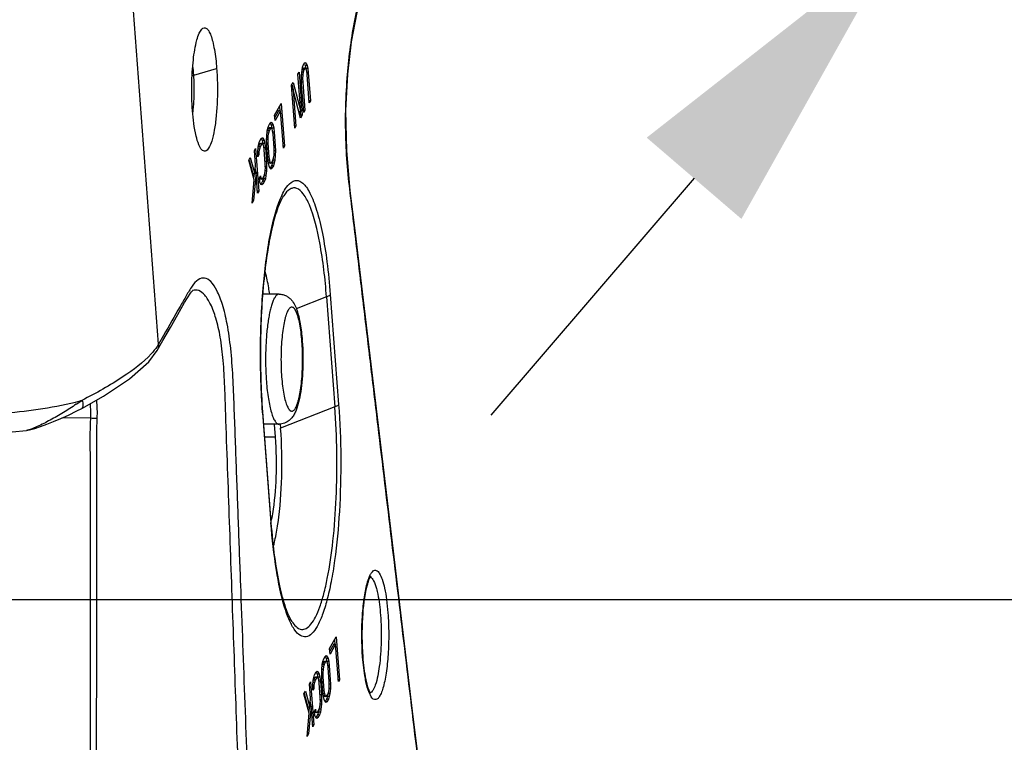
# Model space of a CAD drawing. Units: millimetres. Extents: x 5078 to 7347, y -3523 to -315.
# Drawn here: x 6114 to 6189, y -933 to -877 of the extents above; entities that cross this region are included whole.
import ezdxf

# ---------------------------------------------------------------- set-up
doc = ezdxf.new("R2010")
doc.units = ezdxf.units.MM
doc.header["$LTSCALE"] = 81.675
doc.header["$PDSIZE"] = 0.01
doc.layers.get('0').update_dxf_attribs({"linetype": 'CONTINUOUS', "lineweight": 25})
doc.layers.get('Defpoints').update_dxf_attribs({"color": 27, "linetype": 'CONTINUOUS', "lineweight": 13})
doc.layers.add('dim', color=50, linetype='CONTINUOUS', lineweight=20)
doc.styles.add('ISO', font='ISOCP.SHX', dxfattribs={"bigfont": 'gbcbig.shx'})
doc.dimstyles.new('DIMSTYLE_2_7680', dxfattribs={"dimtxt": 30, "dimasz": 24, "dimexe": 7.5, "dimexo": 7.5, "dimgap": 9, "dimtad": 1, "dimdsep": 46, "dimtxsty": 'ISO', "dimblk": '_FILLED', "dimblk1": '_FILLED', "dimblk2": '_FILLED', "dimcen": 0.09, "dimadec": 1, "dimazin": 2, "dimtp": 0.01, "dimtm": 0.01, "dimtfac": 1, "dimtmove": 0, "dimatfit": 2, "dimldrblk": '_FILLED', "dimfxl": 0, "dimtolj": 1, "dimarcsym": 0})

# ---------------------------------------------------------------- blocks, each defined once
blk = doc.blocks.new('_FILLED')
at = {"color": 0, "linetype": 'ByBlock'}
blk.add_solid([(0, 0), (-1, 0.2), (-1, -0.2)], dxfattribs=at)
blk = doc.blocks.new('*D6')
at = {"layer": 'Defpoints', "color": 0}
for p in [(6140.592, -832.862), (6213.937, -832.862), (6107.893, -870.991)]:
    blk.add_point(p, dxfattribs=at)
at = {"layer": 'dim', "color": 0, "lineweight": -2}
for p, q in [((6229.561, -814.644), (6323.303, -705.335)), ((6150.472, -832.862), (6223.817, -832.862)), ((6181.238, -870.991), (6213.937, -832.862)), ((6117.773, -870.991), (6191.118, -870.991)), ((6165.614, -889.209), (6149.99, -907.427))]:
    blk.add_line(p, q, dxfattribs=at)
at = {"layer": 'dim', "color": 0, "lineweight": -2, "xscale": 24, "yscale": 24, "zscale": 24}
for p, rotation in [((6213.937, -832.862), 229.3837816911976), ((6181.238, -870.991), 49.38378169119758)]:
    blk.add_blockref('_FILLED', p, dxfattribs=dict(at, rotation=rotation))
at = {"layer": 'dim', "color": 0, "insert": (6247.049, -718.982), "char_height": 30, "attachment_point": 5, "rotation": 49.38378, "style": 'ISO'}
blk.add_mtext('\\A1;4.7"\\P120mm', dxfattribs=at)
blk = doc.blocks.new('*D9')
at = {"layer": 'Defpoints', "color": 0}
for p in [(6092.776, -921.579), (6254.908, -921.579), (6120.708, -1098.552)]:
    blk.add_point(p, dxfattribs=at)
at = {"layer": 'dim', "color": 0, "lineweight": -2}
for p, q in [((6100.276, -921.579), (6262.408, -921.579)), ((6254.908, -1074.552), (6254.908, -945.579)), ((6128.208, -1098.552), (6262.408, -1098.552))]:
    blk.add_line(p, q, dxfattribs=at)
at = {"layer": 'dim', "color": 0, "lineweight": -2, "xscale": 24, "yscale": 24, "zscale": 24}
for p, rotation in [((6254.908, -921.579), 90), ((6254.908, -1098.552), 270)]:
    blk.add_blockref('_FILLED', p, dxfattribs=dict(at, rotation=rotation))
at = {"layer": 'dim', "color": 0, "insert": (6205.908, -1010.438), "char_height": 30, "attachment_point": 5, "rotation": 90, "style": 'ISO'}
blk.add_mtext('\\A1;7.2"\\P183mm', dxfattribs=at)

msp = doc.modelspace()

# ---------------------------------------------------------------- linework, layer by layer
for p, q in [((6124.423, -901.957), (6119.033, -830.727)), ((6127.129, -881.275), (6128.889, -880.762)), ((6135.511, -880.783), (6135.454, -880.883)), ((6135.457, -880.897), (6135.503, -880.658)), ((6135.503, -880.658), (6135.569, -880.463)), ((6135.573, -880.753), (6135.511, -880.783)), ((6135.658, -880.783), (6135.511, -880.783)), ((6135.569, -880.463), (6135.626, -880.363)), ((6135.72, -880.753), (6135.573, -880.753)), ((6135.658, -880.783), (6135.601, -880.883)), ((6135.626, -880.363), (6135.702, -880.308)), ((6135.656, -880.425), (6135.701, -880.529)), ((6135.72, -880.753), (6135.658, -880.783)), ((6135.848, -880.529), (6135.701, -880.529)), ((6135.701, -880.529), (6135.751, -880.759)), ((6135.702, -880.308), (6135.77, -880.349)), ((6135.77, -880.349), (6135.702, -880.349)), ((6135.773, -880.818), (6135.72, -880.753)), ((6135.898, -880.759), (6135.751, -880.759)), ((6135.77, -880.349), (6135.848, -880.529)), ((6135.818, -880.978), (6135.773, -880.818)), ((6135.848, -880.529), (6135.898, -880.759)), ((6135.898, -880.759), (6135.939, -881.084)), ((6127.007, -881.275), (6127.129, -881.275)), ((6135.142, -881.211), (6135.227, -881.061)), ((6135.359, -884.08), (6135.142, -881.211)), ((6135.227, -881.061), (6135.476, -884.35)), ((6135.517, -881.267), (6135.37, -881.267)), ((6135.549, -881.052), (6135.402, -881.052)), ((6135.414, -881.607), (6135.421, -881.277)), ((6135.426, -881.982), (6135.414, -881.607)), ((6135.421, -881.277), (6135.457, -880.897)), ((6135.504, -881.527), (6135.426, -881.527)), ((6135.601, -880.883), (6135.454, -880.883)), ((6135.517, -881.267), (6135.504, -881.527)), ((6135.504, -881.527), (6135.511, -881.832)), ((6135.549, -881.052), (6135.517, -881.267)), ((6135.601, -880.883), (6135.549, -881.052)), ((6135.939, -881.084), (6135.792, -881.084)), ((6135.853, -881.233), (6135.818, -880.978)), ((6136.017, -883.403), (6135.853, -881.233)), ((6135.939, -881.084), (6136.103, -883.253)), ((6134.657, -882.059), (6134.785, -881.835)), ((6134.906, -885.348), (6134.657, -882.059)), ((6134.694, -882.05), (6134.783, -882.398)), ((6134.785, -881.835), (6135.359, -884.08)), ((6135.511, -881.832), (6135.364, -881.832)), ((6135.59, -884.151), (6135.426, -881.982)), ((6135.511, -881.832), (6135.675, -884.001)), ((6134.78, -882.399), (6134.633, -882.399)), ((6134.78, -882.399), (6134.992, -885.198)), ((6135.348, -884.575), (6134.78, -882.399)), ((6133.347, -884.353), (6133.859, -883.456)), ((6133.73, -883.682), (6133.756, -884.029)), ((6133.859, -883.456), (6134.108, -886.744)), ((6136.103, -883.253), (6135.956, -883.253)), ((6136.103, -883.253), (6136.017, -883.403)), ((6133.378, -884.773), (6133.347, -884.353)), ((6133.659, -884.025), (6133.361, -884.546)), ((6133.806, -884.025), (6133.378, -884.773)), ((6133.806, -884.025), (6133.659, -884.025)), ((6134.023, -886.894), (6133.806, -884.025)), ((6135.359, -884.08), (6135.212, -884.08)), ((6135.329, -884.35), (6135.302, -884.399)), ((6135.309, -884.084), (6135.329, -884.35)), ((6135.476, -884.35), (6135.329, -884.35)), ((6135.476, -884.35), (6135.348, -884.575)), ((6135.675, -884.001), (6135.529, -884.001)), ((6135.675, -884.001), (6135.59, -884.151)), ((6132.89, -885.372), (6132.776, -885.571)), ((6132.778, -885.586), (6132.825, -885.346)), ((6132.825, -885.346), (6132.891, -885.151)), ((6132.952, -885.342), (6132.89, -885.372)), ((6133.036, -885.372), (6132.89, -885.372)), ((6132.891, -885.151), (6133.005, -884.952)), ((6133.036, -885.372), (6132.922, -885.571)), ((6133.099, -885.342), (6132.952, -885.342)), ((6133.002, -884.937), (6133.08, -885.118)), ((6133.005, -884.952), (6133.081, -884.897)), ((6133.099, -885.342), (6133.036, -885.372)), ((6133.227, -885.118), (6133.08, -885.118)), ((6133.08, -885.118), (6133.13, -885.348)), ((6133.081, -884.897), (6133.149, -884.937)), ((6133.149, -884.937), (6133.081, -884.937)), ((6133.152, -885.407), (6133.099, -885.342)), ((6133.277, -885.348), (6133.13, -885.348)), ((6133.149, -884.937), (6133.227, -885.118)), ((6133.196, -885.567), (6133.152, -885.407)), ((6133.227, -885.118), (6133.277, -885.348)), ((6133.277, -885.348), (6133.317, -885.673)), ((6134.992, -885.198), (6134.845, -885.198)), ((6134.992, -885.198), (6134.906, -885.348)), ((6132.193, -886.373), (6132.321, -886.149)), ((6132.318, -886.134), (6132.396, -886.315)), ((6132.321, -886.149), (6132.397, -886.094)), ((6132.397, -886.094), (6132.465, -886.134)), ((6132.465, -886.134), (6132.397, -886.134)), ((6132.465, -886.134), (6132.543, -886.315)), ((6132.839, -885.956), (6132.692, -885.956)), ((6132.871, -885.741), (6132.724, -885.741)), ((6132.735, -886.295), (6132.743, -885.965)), ((6132.743, -885.965), (6132.778, -885.586)), ((6132.922, -885.571), (6132.776, -885.571)), ((6132.839, -885.956), (6132.826, -886.216)), ((6132.871, -885.741), (6132.839, -885.956)), ((6132.922, -885.571), (6132.871, -885.741)), ((6133.317, -885.673), (6133.171, -885.673)), ((6133.232, -885.822), (6133.196, -885.567)), ((6133.311, -886.872), (6133.232, -885.822)), ((6133.317, -885.673), (6133.397, -886.722)), ((6131.794, -887.072), (6131.879, -886.922)), ((6131.879, -886.922), (6132.128, -890.211)), ((6132.045, -887.187), (6132.08, -886.808)), ((6132.224, -886.793), (6132.078, -886.793)), ((6132.08, -886.808), (6132.127, -886.568)), ((6132.206, -886.569), (6132.096, -886.761)), ((6132.127, -886.568), (6132.193, -886.373)), ((6132.224, -886.793), (6132.173, -886.963)), ((6132.268, -886.539), (6132.206, -886.569)), ((6132.353, -886.569), (6132.206, -886.569)), ((6132.353, -886.569), (6132.224, -886.793)), ((6132.415, -886.539), (6132.268, -886.539)), ((6132.415, -886.539), (6132.353, -886.569)), ((6132.543, -886.315), (6132.396, -886.315)), ((6132.396, -886.315), (6132.446, -886.545)), ((6132.468, -886.604), (6132.415, -886.539)), ((6132.593, -886.545), (6132.446, -886.545)), ((6132.513, -886.764), (6132.468, -886.604)), ((6132.634, -886.87), (6132.487, -886.87)), ((6132.548, -887.019), (6132.513, -886.764)), ((6132.543, -886.315), (6132.593, -886.545)), ((6132.593, -886.545), (6132.634, -886.87)), ((6132.634, -886.87), (6132.713, -887.919)), ((6132.833, -886.52), (6132.686, -886.52)), ((6132.747, -886.67), (6132.735, -886.295)), ((6132.826, -886.216), (6132.743, -886.216)), ((6132.827, -887.72), (6132.747, -886.67)), ((6132.826, -886.216), (6132.833, -886.52)), ((6132.833, -886.52), (6132.912, -887.57)), ((6133.318, -887.177), (6133.311, -886.872)), ((6133.397, -886.722), (6133.318, -886.722)), ((6133.397, -886.722), (6133.409, -887.097)), ((6134.108, -886.744), (6133.962, -886.744)), ((6134.108, -886.744), (6134.023, -886.894)), ((6131.366, -887.82), (6131.48, -887.62)), ((6131.48, -887.62), (6131.816, -888.856)), ((6131.878, -888.191), (6131.794, -887.072)), ((6132.142, -887.413), (6131.996, -887.413)), ((6132.173, -886.963), (6132.026, -886.963)), ((6132.057, -887.562), (6132.045, -887.187)), ((6132.141, -887.178), (6132.057, -887.178)), ((6132.142, -887.413), (6132.057, -887.562)), ((6132.173, -886.963), (6132.141, -887.178)), ((6132.141, -887.178), (6132.142, -887.413)), ((6132.627, -888.069), (6132.548, -887.019)), ((6132.912, -887.57), (6132.766, -887.57)), ((6132.912, -887.57), (6132.948, -887.825)), ((6133.222, -887.821), (6133.273, -887.651)), ((6133.409, -887.097), (6133.262, -887.097)), ((6133.273, -887.651), (6133.306, -887.436)), ((6133.306, -887.436), (6133.318, -887.177)), ((6133.402, -887.427), (6133.318, -887.427)), ((6133.402, -887.427), (6133.366, -887.806)), ((6133.409, -887.097), (6133.402, -887.427)), ((6131.771, -889.33), (6131.366, -887.82)), ((6131.386, -887.814), (6131.669, -888.856)), ((6131.816, -888.856), (6131.878, -888.191)), ((6132.725, -888.294), (6132.578, -888.294)), ((6132.622, -888.634), (6132.634, -888.374)), ((6132.634, -888.374), (6132.627, -888.069)), ((6132.713, -887.919), (6132.634, -887.919)), ((6132.713, -887.919), (6132.725, -888.294)), ((6132.725, -888.294), (6132.718, -888.624)), ((6132.868, -888.045), (6132.827, -887.72)), ((6132.992, -887.985), (6132.845, -887.985)), ((6132.863, -888.006), (6132.899, -888.05)), ((6132.948, -887.825), (6132.868, -887.825)), ((6132.917, -888.275), (6132.868, -888.045)), ((6133.046, -888.05), (6132.899, -888.05)), ((6132.995, -888.455), (6132.917, -888.275)), ((6132.948, -887.825), (6132.992, -887.985)), ((6132.992, -887.985), (6133.046, -888.05)), ((6133.107, -888.241), (6132.993, -888.44)), ((6133.063, -888.495), (6132.995, -888.455)), ((6133.046, -888.05), (6133.108, -888.02)), ((6133.14, -888.44), (6133.063, -888.44)), ((6133.14, -888.44), (6133.063, -888.495)), ((6133.173, -888.046), (6133.107, -888.241)), ((6133.254, -888.241), (6133.107, -888.241)), ((6133.108, -888.02), (6133.222, -887.821)), ((6133.254, -888.241), (6133.14, -888.44)), ((6133.219, -887.806), (6133.173, -888.046)), ((6133.319, -888.046), (6133.173, -888.046)), ((6133.366, -887.806), (6133.219, -887.806)), ((6133.319, -888.046), (6133.254, -888.241)), ((6133.366, -887.806), (6133.319, -888.046)), ((6131.816, -888.856), (6131.669, -888.856)), ((6131.921, -888.751), (6131.729, -890.909)), ((6131.765, -888.851), (6131.735, -889.195)), ((6131.921, -888.751), (6131.774, -888.751)), ((6131.851, -888.485), (6131.871, -888.755)), ((6132.043, -890.361), (6131.921, -888.751)), ((6132.179, -889.172), (6132.264, -889.022)), ((6132.219, -889.497), (6132.179, -889.172)), ((6132.294, -889.207), (6132.219, -889.207)), ((6132.264, -889.022), (6132.294, -889.207)), ((6132.294, -889.207), (6132.347, -889.272)), ((6132.41, -889.242), (6132.538, -889.018)), ((6132.522, -889.072), (6132.489, -889.243)), ((6132.682, -889.004), (6132.535, -889.004)), ((6132.538, -889.018), (6132.59, -888.848)), ((6132.59, -888.848), (6132.622, -888.634)), ((6132.718, -888.624), (6132.634, -888.624)), ((6132.682, -889.004), (6132.636, -889.243)), ((6132.718, -888.624), (6132.682, -889.004)), ((6131.615, -891.109), (6131.771, -889.33)), ((6132.347, -889.272), (6132.201, -889.272)), ((6132.297, -889.677), (6132.219, -889.497)), ((6132.365, -889.717), (6132.297, -889.677)), ((6132.423, -889.438), (6132.309, -889.638)), ((6132.347, -889.272), (6132.41, -889.242)), ((6132.442, -889.662), (6132.365, -889.662)), ((6132.442, -889.662), (6132.365, -889.717)), ((6132.489, -889.243), (6132.423, -889.438)), ((6132.57, -889.438), (6132.423, -889.438)), ((6132.57, -889.438), (6132.442, -889.662)), ((6132.636, -889.243), (6132.489, -889.243)), ((6132.636, -889.243), (6132.57, -889.438)), ((6132.128, -890.211), (6131.981, -890.211)), ((6132.128, -890.211), (6132.043, -890.361)), ((6131.729, -890.909), (6131.583, -890.909)), ((6131.729, -890.909), (6131.615, -891.109)), ((6141.693, -911.215), (6139.538, -893.219)), ((6127.033, -897.845), (6127.024, -897.848)), ((6133.692, -898.114), (6132.458, -898.114)), ((6137.631, -898.137), (6138.271, -906.594)), ((6137.342, -898.333), (6135.017, -899.237)), ((6137.342, -898.333), (6137.982, -906.79)), ((6124.805, -901.289), (6124.423, -901.957)), ((6124.314, -902.453), (6124.753, -901.683)), ((6124.32, -902.442), (6124.314, -902.453)), ((6118.513, -906.904), (6118.512, -906.904)), ((6132.428, -907.245), (6132.422, -907.174)), ((6132.428, -907.245), (6132.447, -907.17)), ((6132.428, -907.245), (6133.068, -915.702)), ((6133.087, -915.627), (6132.447, -907.17)), ((6137.982, -906.79), (6133.809, -908.412)), ((6119.175, -907.633), (6116.991, -907.64)), ((6133.692, -908.114), (6132.518, -908.114)), ((6133.418, -909.096), (6133.346, -908.14)), ((6133.786, -908.107), (6133.809, -908.412)), ((6114.252, -908.587), (6114.251, -908.587)), ((6132.593, -909.096), (6133.418, -909.096)), ((6142.747, -920.02), (6141.693, -911.215)), ((6133.068, -915.702), (6133.087, -915.627)), ((6133.093, -915.703), (6133.087, -915.627)), ((6143.961, -930.165), (6142.747, -920.02)), ((6137.58, -925.362), (6138.093, -924.464)), ((6137.963, -924.691), (6137.99, -925.038)), ((6138.093, -924.464), (6138.342, -927.753)), ((6137.612, -925.782), (6137.58, -925.362)), ((6137.893, -925.034), (6137.595, -925.555)), ((6138.039, -925.034), (6137.612, -925.782)), ((6138.039, -925.034), (6137.893, -925.034)), ((6138.256, -927.903), (6138.039, -925.034)), ((6137.058, -926.355), (6137.124, -926.16)), ((6137.124, -926.16), (6137.238, -925.961)), ((6137.236, -925.946), (6137.314, -926.126)), ((6137.238, -925.961), (6137.315, -925.906)), ((6137.46, -926.126), (6137.314, -926.126)), ((6137.314, -926.126), (6137.363, -926.356)), ((6137.315, -925.906), (6137.382, -925.946)), ((6137.382, -925.946), (6137.315, -925.946)), ((6137.382, -925.946), (6137.46, -926.126)), ((6137.46, -926.126), (6137.51, -926.356)), ((6137.072, -926.965), (6136.925, -926.965)), ((6137.104, -926.75), (6136.958, -926.75)), ((6136.969, -927.304), (6136.976, -926.974)), ((6136.976, -926.974), (6137.012, -926.595)), ((6137.123, -926.381), (6137.009, -926.58)), ((6137.156, -926.58), (6137.009, -926.58)), ((6137.012, -926.595), (6137.058, -926.355)), ((6137.072, -926.965), (6137.06, -927.224)), ((6137.104, -926.75), (6137.072, -926.965)), ((6137.156, -926.58), (6137.104, -926.75)), ((6137.186, -926.351), (6137.123, -926.381)), ((6137.27, -926.381), (6137.123, -926.381)), ((6137.27, -926.381), (6137.156, -926.58)), ((6137.332, -926.351), (6137.186, -926.351)), ((6137.332, -926.351), (6137.27, -926.381)), ((6137.386, -926.416), (6137.332, -926.351)), ((6137.51, -926.356), (6137.363, -926.356)), ((6137.43, -926.576), (6137.386, -926.416)), ((6137.551, -926.681), (6137.404, -926.681)), ((6137.465, -926.831), (6137.43, -926.576)), ((6137.545, -927.881), (6137.465, -926.831)), ((6137.51, -926.356), (6137.551, -926.681)), ((6137.551, -926.681), (6137.63, -927.731)), ((6136.278, -928.196), (6136.314, -927.817)), ((6136.458, -927.802), (6136.311, -927.802)), ((6136.314, -927.817), (6136.36, -927.577)), ((6136.439, -927.578), (6136.33, -927.77)), ((6136.36, -927.577), (6136.426, -927.382)), ((6136.458, -927.802), (6136.406, -927.972)), ((6136.426, -927.382), (6136.554, -927.158)), ((6136.502, -927.548), (6136.439, -927.578)), ((6136.586, -927.578), (6136.439, -927.578)), ((6136.586, -927.578), (6136.458, -927.802)), ((6136.648, -927.548), (6136.502, -927.548)), ((6136.552, -927.143), (6136.63, -927.323)), ((6136.554, -927.158), (6136.631, -927.103)), ((6136.648, -927.548), (6136.586, -927.578)), ((6136.777, -927.323), (6136.63, -927.323)), ((6136.63, -927.323), (6136.68, -927.553)), ((6136.631, -927.103), (6136.698, -927.143)), ((6136.698, -927.143), (6136.631, -927.143)), ((6136.702, -927.613), (6136.648, -927.548)), ((6136.826, -927.553), (6136.68, -927.553)), ((6136.698, -927.143), (6136.777, -927.323)), ((6136.746, -927.773), (6136.702, -927.613)), ((6136.782, -928.028), (6136.746, -927.773)), ((6136.777, -927.323), (6136.826, -927.553)), ((6136.826, -927.553), (6136.867, -927.878)), ((6137.067, -927.529), (6136.92, -927.529)), ((6136.981, -927.679), (6136.969, -927.304)), ((6137.06, -927.224), (6136.976, -927.224)), ((6137.06, -928.729), (6136.981, -927.679)), ((6137.06, -927.224), (6137.067, -927.529)), ((6137.067, -927.529), (6137.146, -928.579)), ((6137.63, -927.731), (6137.552, -927.731)), ((6137.63, -927.731), (6137.643, -928.106)), ((6138.342, -927.753), (6138.195, -927.753)), ((6138.342, -927.753), (6138.256, -927.903)), ((6136.027, -928.081), (6136.113, -927.931)), ((6136.112, -929.2), (6136.027, -928.081)), ((6136.113, -927.931), (6136.362, -931.22)), ((6136.376, -928.422), (6136.229, -928.422)), ((6136.406, -927.972), (6136.26, -927.972)), ((6136.29, -928.571), (6136.278, -928.196)), ((6136.374, -928.187), (6136.29, -928.187)), ((6136.376, -928.422), (6136.29, -928.571)), ((6136.406, -927.972), (6136.374, -928.187)), ((6136.374, -928.187), (6136.376, -928.422)), ((6136.867, -927.878), (6136.72, -927.878)), ((6136.861, -929.078), (6136.782, -928.028)), ((6136.867, -927.878), (6136.946, -928.928)), ((6137.146, -928.579), (6136.999, -928.579)), ((6137.146, -928.579), (6137.181, -928.834)), ((6137.643, -928.106), (6137.496, -928.106)), ((6137.507, -928.66), (6137.539, -928.445)), ((6137.539, -928.445), (6137.552, -928.186)), ((6137.552, -928.186), (6137.545, -927.881)), ((6137.635, -928.436), (6137.552, -928.436)), ((6137.635, -928.436), (6137.599, -928.815)), ((6137.643, -928.106), (6137.635, -928.436)), ((6135.6, -928.829), (6135.714, -928.629)), ((6136.005, -930.339), (6135.6, -928.829)), ((6135.62, -928.823), (6135.903, -929.865)), ((6135.714, -928.629), (6136.049, -929.865)), ((6136.049, -929.865), (6136.112, -929.2)), ((6136.959, -929.303), (6136.812, -929.303)), ((6136.868, -929.383), (6136.861, -929.078)), ((6136.946, -928.928), (6136.868, -928.928)), ((6136.946, -928.928), (6136.959, -929.303)), ((6136.959, -929.303), (6136.951, -929.633)), ((6137.101, -929.054), (6137.06, -928.729)), ((6137.226, -928.994), (6137.079, -928.994)), ((6137.096, -929.015), (6137.132, -929.059)), ((6137.181, -928.834), (6137.101, -928.834)), ((6137.151, -929.284), (6137.101, -929.054)), ((6137.279, -929.059), (6137.132, -929.059)), ((6137.229, -929.464), (6137.151, -929.284)), ((6137.181, -928.834), (6137.226, -928.994)), ((6137.226, -928.994), (6137.279, -929.059)), ((6137.34, -929.25), (6137.226, -929.449)), ((6137.279, -929.059), (6137.341, -929.029)), ((6137.406, -929.055), (6137.34, -929.25)), ((6137.487, -929.25), (6137.34, -929.25)), ((6137.341, -929.029), (6137.455, -928.83)), ((6137.487, -929.25), (6137.373, -929.449)), ((6137.453, -928.815), (6137.406, -929.055)), ((6137.553, -929.055), (6137.406, -929.055)), ((6137.599, -928.815), (6137.453, -928.815)), ((6137.455, -928.83), (6137.507, -928.66)), ((6137.553, -929.055), (6137.487, -929.25)), ((6137.599, -928.815), (6137.553, -929.055)), ((6136.049, -929.865), (6135.903, -929.865)), ((6136.154, -929.76), (6135.963, -931.918)), ((6135.999, -929.86), (6135.968, -930.204)), ((6136.154, -929.76), (6136.008, -929.76)), ((6136.084, -929.494), (6136.105, -929.764)), ((6136.276, -931.369), (6136.154, -929.76)), ((6136.412, -930.181), (6136.498, -930.031)), ((6136.498, -930.031), (6136.528, -930.216)), ((6136.643, -930.251), (6136.772, -930.027)), ((6136.756, -930.081), (6136.722, -930.252)), ((6136.916, -930.012), (6136.769, -930.012)), ((6136.772, -930.027), (6136.823, -929.857)), ((6136.823, -929.857), (6136.855, -929.642)), ((6136.855, -929.642), (6136.868, -929.383)), ((6136.951, -929.633), (6136.868, -929.633)), ((6136.916, -930.012), (6136.869, -930.252)), ((6136.951, -929.633), (6136.916, -930.012)), ((6137.297, -929.504), (6137.229, -929.464)), ((6137.373, -929.449), (6137.297, -929.449)), ((6137.373, -929.449), (6137.297, -929.504)), ((6135.849, -932.118), (6136.005, -930.339)), ((6136.453, -930.506), (6136.412, -930.181)), ((6136.581, -930.281), (6136.434, -930.281)), ((6136.528, -930.216), (6136.453, -930.216)), ((6136.531, -930.686), (6136.453, -930.506)), ((6136.528, -930.216), (6136.581, -930.281)), ((6136.599, -930.726), (6136.531, -930.686)), ((6136.657, -930.447), (6136.542, -930.646)), ((6136.581, -930.281), (6136.643, -930.251)), ((6136.675, -930.671), (6136.599, -930.671)), ((6136.675, -930.671), (6136.599, -930.726)), ((6136.722, -930.252), (6136.657, -930.447)), ((6136.803, -930.447), (6136.657, -930.447)), ((6136.803, -930.447), (6136.675, -930.671)), ((6136.869, -930.252), (6136.722, -930.252)), ((6136.869, -930.252), (6136.803, -930.447)), ((6144.57, -935.239), (6143.961, -930.165)), ((6136.362, -931.22), (6136.215, -931.22)), ((6136.362, -931.22), (6136.276, -931.369)), ((6135.963, -931.918), (6135.816, -931.918)), ((6135.963, -931.918), (6135.849, -932.118))]:
    msp.add_line(p, q)
for points in [[(6139.538, -893.219), (6139.171, -890.146), (6138.893, -887.098), (6138.839, -884.005), (6138.985, -881.213), (6139.273, -878.709), (6139.7, -876.458), (6140.243, -874.711), (6140.873, -873.463), (6141.59, -872.208), (6142.335, -870.905), (6142.946, -869.835)], [(6124.753, -901.683), (6125.333, -900.667), (6125.893, -899.686), (6126.425, -898.756), (6126.878, -898.032), (6126.955, -897.934)], [(6126.955, -897.934), (6127.05, -897.837), (6127.034, -897.844)], [(6118.512, -906.904), (6120.183, -905.968), (6122.188, -904.63), (6123.661, -903.324), (6124.32, -902.442)], [(6114.252, -908.587), (6114.489, -908.546), (6114.894, -908.441), (6115.346, -908.296), (6115.828, -908.122), (6116.346, -907.918), (6116.903, -907.68), (6117.499, -907.408), (6118.138, -907.096), (6118.513, -906.904)], [(6111.096, -908.821), (6113.148, -908.705), (6114.252, -908.587)]]:
    msp.add_lwpolyline(points)
for centre, radius, start, end in [((6254.193, -971.916), 147.383, 150.00567, 150.37809), ((6118.308, -902.969), 17.212, 4.08485, 4.32715), ((6102.812, -883.815), 27.416, 303.86164, 304.97335), ((6111.681, -880.279), 26.887, 284.42757, 284.75249), ((6119.612, -902.475), 5.176, 265.16147, 270.71744), ((6112.097, -912.605), 21.738, 351.60082, 351.83373)]:
    msp.add_arc(centre, radius, start, end)
for points, knots in [([(6144.542, -935.243), (6144.188, -932.304), (6143.485, -926.426), (6142.429, -917.607), (6141.549, -910.258), (6140.845, -904.379), (6140.317, -899.969), (6139.789, -895.56), (6139.35, -891.875), (6138.985, -888.862), (6138.755, -885.646), (6138.843, -881.718), (6139.348, -877.607), (6140.095, -874.479), (6141.315, -872.393), (6141.989, -871.205), (6142.32, -870.626)], [0, 0, 0, 0, 0.135324, 0.270688, 0.406051, 0.473735, 0.541418, 0.6091, 0.676787, 0.71108, 0.747838, 0.824142, 0.8901, 0.937446, 0.96948, 1, 1, 1, 1]), ([(6127.033, -884.011), (6126.983, -883.349), (6126.949, -882.039), (6127.055, -880.222), (6127.261, -878.89), (6127.516, -878.112), (6127.665, -877.835), (6127.751, -877.745)], [0, 0, 0, 0, 0.312143, 0.614423, 0.85567, 0.941102, 1, 1, 1, 1]), ([(6127.751, -877.745), (6127.799, -877.695), (6127.915, -877.606), (6128.143, -877.683), (6128.305, -877.914), (6128.462, -878.259), (6128.601, -878.736), (6128.776, -879.579), (6128.852, -880.271), (6128.889, -880.762)], [0, 0, 0, 0, 0.056775, 0.107417, 0.180066, 0.285016, 0.423009, 0.591324, 1, 1, 1, 1]), ([(6128.889, -880.762), (6128.92, -881.172), (6128.957, -882.005), (6128.945, -883.238), (6128.866, -884.413), (6128.733, -885.442), (6128.544, -886.276), (6128.347, -886.815), (6128.058, -887.202), (6127.816, -887.096), (6127.752, -887.028)], [0, 0, 0, 0, 0.180346, 0.364556, 0.540176, 0.695449, 0.820386, 0.908148, 0.958996, 1, 1, 1, 1]), ([(6127.153, -883.102), (6127.175, -882.642), (6127.175, -882.031), (6127.14, -881.423), (6127.129, -881.275)], [0, 0, 0, 0, 0.755918, 1, 1, 1, 1]), ([(6127.056, -884.191), (6127.068, -884.106), (6127.113, -883.744), (6127.14, -883.38), (6127.153, -883.102)], [0, 0, 0, 0, 0.235018, 1, 1, 1, 1]), ([(6127.752, -887.028), (6127.645, -886.917), (6127.472, -886.56), (6127.185, -885.56), (6127.083, -884.667), (6127.033, -884.011)], [0, 0, 0, 0, 0.147398, 0.36995, 1, 1, 1, 1]), ([(6133.816, -890.724), (6133.959, -890.388), (6134.211, -889.857), (6134.786, -889.348), (6135.246, -889.389), (6135.545, -889.585), (6135.825, -889.913), (6136.221, -890.594), (6136.649, -891.786), (6137.071, -893.56), (6137.412, -895.729), (6137.567, -897.301), (6137.631, -898.137)], [0, 0, 0, 0, 0.096625, 0.157587, 0.183207, 0.212636, 0.249816, 0.296515, 0.420157, 0.582589, 0.77841, 1, 1, 1, 1]), ([(6137.342, -898.333), (6137.237, -896.942), (6136.959, -894.557), (6136.337, -891.859), (6135.656, -890.47), (6135.189, -889.989), (6134.789, -889.931), (6134.391, -890.079), (6134.178, -890.352), (6134.048, -890.551)], [0, 0, 0, 0, 0.415308, 0.716071, 0.813397, 0.877496, 0.902809, 0.929238, 1, 1, 1, 1]), ([(6132.422, -907.174), (6132.304, -905.586), (6132.205, -902.414), (6132.386, -897.871), (6132.874, -893.96), (6133.426, -891.639), (6133.816, -890.724)], [0, 0, 0, 0, 0.287554, 0.572894, 0.820263, 1, 1, 1, 1]), ([(6132.447, -907.17), (6132.317, -905.454), (6132.22, -902.045), (6132.423, -897.894), (6132.804, -894.85), (6133.153, -892.998), (6133.548, -891.592), (6133.87, -890.823), (6134.048, -890.551)], [0, 0, 0, 0, 0.306611, 0.606844, 0.739526, 0.853085, 0.942041, 1, 1, 1, 1]), ([(6132.968, -898.104), (6132.946, -897.949), (6132.857, -897.384), (6132.744, -896.822), (6132.638, -896.42)], [0, 0, 0, 0, 0.273196, 1, 1, 1, 1]), ([(6132.093, -957.036), (6131.981, -953.987), (6131.757, -947.89), (6131.419, -938.745), (6131.082, -929.601), (6130.8, -921.98), (6130.575, -915.884), (6130.407, -911.312), (6130.265, -907.506), (6130.155, -904.499), (6130.002, -902.381), (6129.742, -900.52), (6129.393, -899.019), (6128.976, -897.915), (6128.544, -897.193), (6127.991, -896.797), (6127.38, -896.99), (6126.958, -897.546), (6126.693, -897.987), (6126.548, -898.237)], [0, 0, 0, 0, 0.145693, 0.291369, 0.437048, 0.582725, 0.655563, 0.728402, 0.801238, 0.837469, 0.872095, 0.902581, 0.927138, 0.945601, 0.958588, 0.967369, 0.975282, 0.986198, 1, 1, 1, 1]), ([(6131.357, -957.191), (6131.259, -954.42), (6131.062, -948.877), (6130.766, -940.563), (6130.47, -932.249), (6130.225, -925.321), (6130.028, -919.779), (6129.88, -915.622), (6129.734, -911.465), (6129.608, -908.002), (6129.518, -905.253), (6129.419, -903.285), (6129.211, -901.518), (6128.889, -900.065), (6128.492, -898.971), (6128.06, -898.234), (6127.569, -897.794), (6127.181, -897.789), (6127.033, -897.845)], [0, 0, 0, 0, 0.137857, 0.275699, 0.413544, 0.551387, 0.620309, 0.689231, 0.758154, 0.827075, 0.861465, 0.894882, 0.925028, 0.949774, 0.968742, 0.98253, 0.992174, 1, 1, 1, 1]), ([(6133.692, -898.114), (6133.671, -898.114), (6133.628, -898.121), (6133.564, -898.149), (6133.502, -898.196), (6133.415, -898.287), (6133.312, -898.448), (6133.201, -898.695), (6133.096, -899.003), (6133, -899.37), (6132.912, -899.791), (6132.807, -900.439), (6132.711, -901.334), (6132.652, -902.473), (6132.649, -903.649), (6132.686, -904.436), (6132.715, -904.824)], [0, 0, 0, 0, 0.009024, 0.018726, 0.029649, 0.042164, 0.072756, 0.111399, 0.158152, 0.212686, 0.274427, 0.342637, 0.494843, 0.661237, 0.832753, 1, 1, 1, 1]), ([(6133.692, -898.114), (6133.79, -898.114), (6133.984, -898.139), (6134.25, -898.242), (6134.474, -898.393), (6134.704, -898.623), (6134.912, -898.954), (6135.086, -899.391), (6135.22, -899.876), (6135.329, -900.421), (6135.414, -901.026), (6135.454, -901.45), (6135.471, -901.67)], [0, 0, 0, 0, 0.067766, 0.133563, 0.195549, 0.252971, 0.358037, 0.462816, 0.577427, 0.705552, 0.847094, 1, 1, 1, 1]), ([(6137.631, -898.137), (6137.62, -898.156), (6137.543, -898.247), (6137.431, -898.299), (6137.342, -898.333)], [0, 0, 0, 0, 0.187814, 1, 1, 1, 1]), ([(6135.452, -901.746), (6135.434, -901.51), (6135.391, -901.063), (6135.296, -900.442), (6135.195, -899.987), (6135.1, -899.681), (6135.029, -899.497), (6134.954, -899.347), (6134.877, -899.233), (6134.797, -899.154), (6134.711, -899.111), (6134.62, -899.114), (6134.535, -899.161), (6134.455, -899.244), (6134.378, -899.362), (6134.304, -899.516), (6134.234, -899.703), (6134.167, -899.923), (6134.08, -900.273), (6133.989, -900.776), (6133.909, -901.443), (6133.857, -902.175), (6133.834, -902.942), (6133.843, -903.715), (6133.87, -904.229), (6133.889, -904.482)], [0, 0, 0, 0, 0.084325, 0.159664, 0.223431, 0.250343, 0.273706, 0.293453, 0.309656, 0.322639, 0.333204, 0.342893, 0.353665, 0.366977, 0.383565, 0.403712, 0.427475, 0.454774, 0.485442, 0.555928, 0.636611, 0.724634, 0.8168, 0.909724, 1, 1, 1, 1]), ([(6124.423, -901.957), (6124.388, -902.018), (6124.221, -902.287), (6124.017, -902.531), (6123.85, -902.711)], [0, 0, 0, 0, 0.223503, 1, 1, 1, 1]), ([(6135.476, -901.743), (6135.501, -902.094), (6135.531, -902.805), (6135.52, -903.86), (6135.454, -904.873), (6135.338, -905.792), (6135.193, -906.479), (6135.04, -906.957), (6134.905, -907.274), (6134.726, -907.573), (6134.473, -907.849), (6134.122, -908.06), (6133.838, -908.114), (6133.692, -908.114)], [0, 0, 0, 0, 0.147824, 0.298105, 0.442467, 0.573479, 0.686481, 0.736425, 0.783592, 0.83083, 0.881979, 0.939052, 1, 1, 1, 1]), ([(6133.889, -904.482), (6133.907, -904.718), (6133.95, -905.165), (6134.045, -905.786), (6134.146, -906.241), (6134.241, -906.547), (6134.312, -906.731), (6134.387, -906.88), (6134.464, -906.995), (6134.544, -907.074), (6134.63, -907.117), (6134.721, -907.114), (6134.806, -907.067), (6134.886, -906.984), (6134.963, -906.866), (6135.037, -906.712), (6135.107, -906.525), (6135.174, -906.305), (6135.261, -905.955), (6135.352, -905.452), (6135.432, -904.784), (6135.484, -904.053), (6135.507, -903.286), (6135.498, -902.513), (6135.471, -901.999), (6135.452, -901.746)], [0, 0, 0, 0, 0.084325, 0.159664, 0.223431, 0.250343, 0.273706, 0.293453, 0.309656, 0.322639, 0.333204, 0.342893, 0.353665, 0.366977, 0.383565, 0.403712, 0.427475, 0.454774, 0.485442, 0.555928, 0.636611, 0.724634, 0.8168, 0.909724, 1, 1, 1, 1]), ([(6123.85, -902.711), (6123.223, -903.387), (6121.487, -904.684), (6119.619, -905.733), (6118.527, -906.28)], [0, 0, 0, 0, 0.430306, 1, 1, 1, 1]), ([(6132.715, -904.824), (6132.733, -905.056), (6132.774, -905.502), (6132.859, -906.137), (6132.963, -906.701), (6133.082, -907.184), (6133.214, -907.573), (6133.339, -907.832), (6133.449, -907.98), (6133.527, -908.056), (6133.608, -908.103), (6133.665, -908.114), (6133.692, -908.114)], [0, 0, 0, 0, 0.196308, 0.377644, 0.540163, 0.680581, 0.79643, 0.886456, 0.922057, 0.951977, 0.977322, 1, 1, 1, 1]), ([(6110.643, -907.341), (6111.305, -907.328), (6113.906, -907.2), (6116.498, -906.803), (6118.38, -906.319)], [0, 0, 0, 0, 0.253984, 1, 1, 1, 1]), ([(6118.088, -906.581), (6117.764, -906.798), (6117.106, -907.221), (6116.106, -907.8), (6115.276, -908.225), (6114.662, -908.479), (6114.38, -908.571), (6114.252, -908.587)], [0, 0, 0, 0, 0.269335, 0.540009, 0.797564, 0.911102, 1, 1, 1, 1]), ([(6118.527, -906.28), (6118.57, -906.413), (6118.629, -906.607), (6118.581, -906.868), (6118.513, -906.903)], [0, 0, 0, 0, 0.644265, 1, 1, 1, 1]), ([(6138.271, -906.594), (6138.374, -907.955), (6138.479, -910.699), (6138.381, -914.708), (6138.09, -917.894), (6137.722, -920.165), (6137.41, -921.57), (6137.061, -922.722), (6136.678, -923.6), (6136.281, -924.194), (6135.794, -924.521), (6135.252, -924.382), (6134.835, -923.892), (6134.442, -923.145), (6134.228, -922.533), (6134.12, -922.184)], [0, 0, 0, 0, 0.190808, 0.383625, 0.560454, 0.637711, 0.705178, 0.761512, 0.805889, 0.838403, 0.861335, 0.882016, 0.909807, 0.948867, 1, 1, 1, 1]), ([(6138.271, -906.594), (6138.26, -906.614), (6138.183, -906.705), (6138.071, -906.756), (6137.982, -906.79)], [0, 0, 0, 0, 0.187814, 1, 1, 1, 1]), ([(6134.688, -923.289), (6134.859, -923.55), (6135.205, -923.969), (6135.837, -923.834), (6136.2, -923.464), (6136.541, -922.895), (6136.861, -922.105), (6137.158, -921.11), (6137.535, -919.429), (6137.885, -916.965), (6138.121, -913.717), (6138.168, -910.272), (6138.069, -907.942), (6137.982, -906.79)], [0, 0, 0, 0, 0.04994, 0.069896, 0.09548, 0.130391, 0.175631, 0.23108, 0.296074, 0.450357, 0.627871, 0.815684, 1, 1, 1, 1]), ([(6119.175, -907.633), (6119.123, -908.685), (6119.165, -910.792), (6119.161, -913.949), (6119.17, -917.108), (6119.171, -921.32), (6119.169, -926.584), (6119.156, -935.006), (6119.154, -945.535), (6119.138, -953.957), (6119.146, -958.169)], [0, 0, 0, 0, 0.062481, 0.124989, 0.187494, 0.249997, 0.374999, 0.499997, 0.749997, 1, 1, 1, 1]), ([(6119.677, -907.651), (6119.647, -908.176), (6119.643, -909.229), (6119.652, -911.334), (6119.654, -913.965), (6119.656, -917.123), (6119.652, -921.332), (6119.642, -926.594), (6119.616, -935.013), (6119.601, -945.537), (6119.574, -953.956), (6119.577, -958.166)], [0, 0, 0, 0, 0.031233, 0.062488, 0.124996, 0.187501, 0.250004, 0.375006, 0.500004, 0.750001, 1, 1, 1, 1]), ([(6133.615, -915.693), (6133.782, -914.526), (6133.952, -912.095), (6133.903, -909.66), (6133.809, -908.412)], [0, 0, 0, 0, 0.485143, 1, 1, 1, 1]), ([(6133.201, -915.005), (6133.363, -914.076), (6133.525, -912.102), (6133.496, -910.125), (6133.418, -909.096)], [0, 0, 0, 0, 0.477502, 1, 1, 1, 1]), ([(6134.12, -922.184), (6133.835, -921.257), (6133.399, -919.101), (6133.16, -916.921), (6133.068, -915.702)], [0, 0, 0, 0, 0.442523, 1, 1, 1, 1]), ([(6134.688, -923.289), (6134.482, -922.973), (6134.121, -922.061), (6133.689, -920.395), (6133.326, -918.199), (6133.16, -916.577), (6133.093, -915.703)], [0, 0, 0, 0, 0.145169, 0.372529, 0.662927, 1, 1, 1, 1]), ([(6133.278, -917.422), (6133.31, -917.3), (6133.442, -916.758), (6133.539, -916.208), (6133.602, -915.781)], [0, 0, 0, 0, 0.226228, 1, 1, 1, 1]), ([(6140.497, -920.241), (6140.552, -920.055), (6140.639, -919.803), (6140.802, -919.526), (6140.917, -919.399), (6141.045, -919.331), (6141.243, -919.354), (6141.459, -919.622), (6141.652, -920.09), (6141.831, -920.777), (6141.973, -921.639), (6142.038, -922.274), (6142.063, -922.614)], [0, 0, 0, 0, 0.124568, 0.170413, 0.206037, 0.233902, 0.259413, 0.327381, 0.437105, 0.589994, 0.780591, 1, 1, 1, 1]), ([(6140.118, -926.019), (6140.038, -924.956), (6140.031, -923.398), (6140.222, -921.47), (6140.387, -920.612), (6140.497, -920.241)], [0, 0, 0, 0, 0.550264, 0.800491, 1, 1, 1, 1]), ([(6140.744, -919.797), (6140.76, -919.788), (6140.651, -919.914), (6140.632, -919.999), (6140.511, -920.269), (6140.467, -920.449), (6140.439, -920.556)], [0, 0, 0, 0, 0.069276, 0.282712, 0.598243, 1, 1, 1, 1]), ([(6140.704, -919.858), (6140.82, -919.91), (6141.023, -920.226), (6141.126, -920.545), (6141.183, -920.754)], [0, 0, 0, 0, 0.369736, 1, 1, 1, 1]), ([(6140.439, -920.556), (6140.234, -921.355), (6140.048, -923.175), (6140.053, -924.993), (6140.128, -925.981)], [0, 0, 0, 0, 0.454062, 1, 1, 1, 1]), ([(6141.183, -920.754), (6141.221, -920.893), (6141.375, -921.562), (6141.453, -922.246), (6141.494, -922.785)], [0, 0, 0, 0, 0.210817, 1, 1, 1, 1]), ([(6142.063, -922.614), (6142.103, -923.145), (6142.143, -924.213), (6142.099, -925.766), (6141.978, -926.991), (6141.826, -927.85), (6141.7, -928.366), (6141.56, -928.779), (6141.407, -929.073), (6141.245, -929.27), (6140.929, -929.327), (6140.607, -928.804), (6140.494, -928.407), (6140.424, -928.123)], [0, 0, 0, 0, 0.191451, 0.384185, 0.558711, 0.63361, 0.697832, 0.750051, 0.789671, 0.817492, 0.838092, 0.894627, 1, 1, 1, 1]), ([(6141.494, -922.785), (6141.545, -923.461), (6141.574, -924.786), (6141.452, -926.585), (6141.224, -927.865), (6140.952, -928.54), (6140.779, -928.749), (6140.689, -928.781)], [0, 0, 0, 0, 0.329469, 0.642707, 0.878216, 0.953481, 1, 1, 1, 1]), ([(6140.424, -928.123), (6140.387, -927.974), (6140.24, -927.28), (6140.16, -926.573), (6140.118, -926.019)], [0, 0, 0, 0, 0.216047, 1, 1, 1, 1]), ([(6140.128, -925.981), (6140.173, -926.573), (6140.266, -927.382), (6140.491, -928.303), (6140.618, -928.64), (6140.692, -928.758)], [0, 0, 0, 0, 0.624895, 0.853194, 1, 1, 1, 1])]:
    msp.add_open_spline(points, degree=3, knots=knots)
for points in [[(6127.129, -881.275), (6127.111, -881.043), (6127.087, -880.811), (6127.055, -880.58)], [(6126.072, -899.068), (6125.65, -899.809), (6125.228, -900.549), (6124.805, -901.289)], [(6124.423, -901.957), (6124.436, -902.122), (6124.4, -902.297), (6124.32, -902.442)], [(6119.155, -906.543), (6119.178, -906.906), (6119.197, -907.271), (6119.175, -907.633)], [(6119.648, -906.266), (6119.675, -906.727), (6119.703, -907.19), (6119.677, -907.651)], [(6133.087, -915.577), (6133.13, -915.388), (6133.168, -915.197), (6133.201, -915.005)], [(6140.612, -919.839), (6140.643, -919.838), (6140.675, -919.845), (6140.704, -919.858)]]:
    msp.add_open_spline(points, degree=3)

# ---------------------------------------------------------------- dimensions: what is measured, and where the dimension line sits
at = {"layer": 'dim'}
for base, p1, p2, angle, text, picture, middle, dimtype in [((6213.937, -832.862), (6107.893, -870.991), (6140.592, -832.862), 49.38378, '4.7"\\P120mm', '*D6', (6284.244, -750.881), 161), ((6254.908, -921.579), (6120.708, -1098.552), (6092.776, -921.579), 90, '7.2"\\P183mm', '*D9', (6254.908, -1010.438), 160)]:
    dim = msp.add_linear_dim(base=base, p1=p1, p2=p2, angle=angle, text=text, dimstyle='DIMSTYLE_2_7680', override={"dimtxsty": 'ISO', "dimblk": '_FILLED', "dimblk1": '_FILLED', "dimblk2": '_FILLED'}, dxfattribs=at)
    dim.commit()
    dim.dimension.update_dxf_attribs({"geometry": picture, "text_midpoint": middle, "dimtype": dimtype})

doc.saveas('drawing.dxf')
